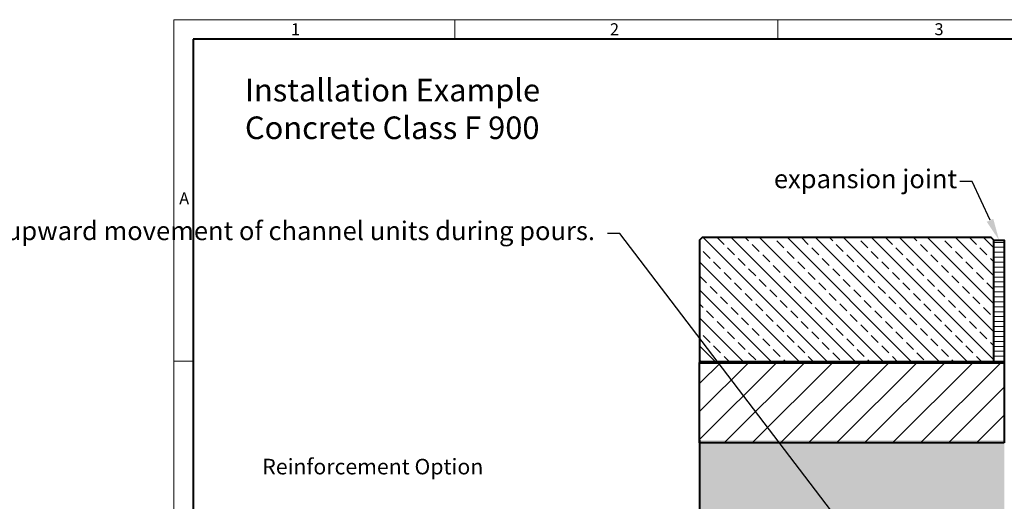
# Model space of a CAD drawing. Units: millimetres. Extents: x -8460 to 16143, y 0 to 2520.
# Drawn here: x -296 to 1596, y 1593 to 2520 of the extents above; entities that cross this region are included whole.
import ezdxf
from ezdxf import colors
from ezdxf.entities.mleader import LeaderData, LeaderLine
from ezdxf.math import Vec2, Vec3

# ---------------------------------------------------------------- set-up
doc = ezdxf.new("R2010")
doc.units = ezdxf.units.MM
doc.header["$LTSCALE"] = 15
doc.header["$PDSIZE"] = -1
doc.layers.get('0').update_dxf_attribs({"lineweight": 40})
for name, color, linetype, lineweight in [('HAURATON_ConstructionSite_Contour', 7, 'Continuous', 40), ('HAURATON_ConstructionSite_Hatching', 8, 'Continuous', 15), ('HAURATON_Frame_LOGO', 1, 'Continuous', 20), ('HAURATON_Product_Contour', 7, 'Continuous', 40)]:
    doc.layers.add(name, color=color, linetype=linetype, lineweight=lineweight)
doc.layers.add('HAURATON_Product_BorderContour', color=6, linetype='Continuous', lineweight=15, plot=False)
doc.layers.add('HAURATON_Text_Macro', color=112, linetype='Continuous')
doc.styles.add('Hauraton_Platzhalter', font='arial.ttf', dxfattribs={"width": 0.948})
doc.styles.add('Hauraton_Platzhalter_Fett', font='arialbd.ttf', dxfattribs={"width": 0.948})
doc.styles.get("Standard").update_dxf_attribs({"font": 'arial.ttf'})

# ---------------------------------------------------------------- blocks, each defined once
blk = doc.blocks.new('WBLOCK_FrameLogo_M15zu1')
at = {"linetype": 'Continuous'}
for p, q in [((4455, 3149.5), (0, 3149.5)), ((0, 3149.5), (0, 0)), ((675.2, 3103), (675.2, 3149.5)), ((1451.4, 3149.5), (1451.4, 3103)), ((46.6, 2328.4), (0, 2328.4))]:
    blk.add_line(p, q, dxfattribs=at)
at = {"linetype": 'Continuous', "lineweight": 40}
for p, q in [((4408.4, 3103), (46.6, 3103)), ((46.6, 3103), (46.6, 45))]:
    blk.add_line(p, q, dxfattribs=at)
at = {"char_height": 28.7, "attachment_point": 1, "style": 'Hauraton_Platzhalter'}
for s, insert in [('1', (281.7, 3140.9)), ('2', (1048.2, 3140.9)), ('3', (1827.8, 3140.9)), ('A', (13.4, 2734.3))]:
    blk.add_mtext(s, dxfattribs=dict(at, insert=insert))

msp = doc.modelspace()

# ---------------------------------------------------------------- hatches: boundary and pattern name
at = {"layer": 'HAURATON_ConstructionSite_Hatching'}
h = msp.add_hatch(dxfattribs=at)
h.set_pattern_fill('ANSI33', color=256, scale=6, angle=90)
h.set_pattern_definition([(135, (882.774, 1157.818), (-26.9408, -26.9408), []), (135, (882.774, 1184.76), (-26.9408, -26.9408), [19.05, -9.525])])
h.paths.add_polyline_path([(1576.384, 2095.443), (1571.384, 2100.443), (1015.824, 2100.443), (1010.824, 2095.443), (1010.824, 1860.443), (1576.384, 1860.443)])
h = msp.add_hatch(dxfattribs=at)
h.set_pattern_fill('ANSI31', color=256, scale=3, angle=135)
h.set_pattern_definition([(180, (1182.94, 1157.818), (-7e-15, -9.525), [])])
h.paths.add_polyline_path([(1596.384, 2095.443), (1576.384, 2095.443), (1576.384, 1860.443), (1596.384, 1860.443)])
h = msp.add_hatch(dxfattribs=at)
h.set_pattern_fill('ANSI31', color=256, scale=12)
h.set_pattern_definition([(45, (882.774, 1152.818), (-26.9408, 26.9408), [])])
h.paths.add_polyline_path([(1596.384, 1860.443), (1010.824, 1860.443), (1010.824, 1705.443), (1596.384, 1705.443)])
h = msp.add_hatch(dxfattribs=at)
h.set_pattern_fill('AR-CONC', color=256, scale=0.4, angle=90)
h.set_pattern_definition([(140, (882.774, 1157.82), (6.3756, 72.8739), [7.62, -83.82]), (85, (882.774, 1157.82), (-76.4227, -14.0974), [6.096, -67.0562]), (190.4514, (883.305, 1163.89), (-70.047, 58.7765), [6.476, -71.236]), (136.184, (862.45, 1157.82), (16.817, 108.4316), [11.43, -125.73]), (186.6356, (863.86, 1166.85), (-98.9704, 94.9617), [9.714, -106.854]), (81.184, (862.45, 1157.82), (-98.9704, 94.9617), [9.144, -100.584]), (111, (867.534, 1167.98), (40.906, 60.6458), [7.62, -83.82]), (56, (867.534, 1167.98), (-73.6752, 24.7208), [6.096, -67.056]), (161.4514, (870.94, 1173.03), (-32.769, 85.3666), [6.476, -71.236]), (127.5, (882.774, 1157.818), (-33.82202, 1.23544), [0, -66.2432, 0, -68.072, 0, -67.31]), (97.5, (882.774, 1157.818), (-40.07223, 26.72787), [0, -38.8112, 0, -64.7192, 0, -25.654]), (57.5, (882.774, 1135.16), (2.2915, 54.23624), [0, -25.4, 0, -79.248, 0, -105.156]), (47.5, (882.774, 1125), (-10.1706, 59.2517), [0, -33.02, 0, -52.6288, 0, -74.676])])
h.paths.add_polyline_path([(1596.384, 1710.443), (1010.824, 1710.443), (1010.824, 744.491), (2010.824, 744.491), (2010.824, 844.491), (1596.384, 844.491)])
h.paths.add_polyline_path([(3010.824, 1710.443), (2426.824, 1708.601), (2426.824, 842.649), (2010.824, 844.491), (2010.824, 744.491), (3010.824, 744.491)])

# ---------------------------------------------------------------- linework, layer by layer
at = {"layer": 'HAURATON_ConstructionSite_Contour'}
msp.add_line((1010.824, 1855.443), (1010.824, 1860.443), dxfattribs=at)
at = {"layer": 'HAURATON_ConstructionSite_Contour', "lineweight": 70}
msp.add_line((1596.384, 1860.443), (1010.824, 1860.443), dxfattribs=at)
at = {"layer": 'HAURATON_ConstructionSite_Contour'}
for points in [[(1576.384, 1860.443), (1576.384, 2095.443), (1571.384, 2100.443), (1015.824, 2100.443), (1010.824, 2095.443), (1010.824, 1860.443)], [(1596.384, 1705.443), (1010.824, 1705.443), (1010.824, 1860.443), (1596.384, 1860.443)]]:
    msp.add_lwpolyline(points, close=True, dxfattribs=at)
msp.add_lwpolyline([(1010.824, 1710.443), (1010.824, 744.491), (2010.824, 744.491)], dxfattribs=at)
at = {"layer": 'HAURATON_Product_BorderContour'}
for p in [(1596.384, 2090.484), (1596.384, 2005.484), (1596.384, 2005.484)]:
    msp.add_point(p, dxfattribs=at)
at = {"layer": 'HAURATON_Product_Contour'}
msp.add_lwpolyline([(1576.384, 2095.443), (1596.384, 2095.443), (1596.384, 1860.443), (1576.384, 1860.443)], close=True, dxfattribs=at)

# ---------------------------------------------------------------- block references
at = {"layer": 'HAURATON_Frame_LOGO', "xscale": 0.8000000004000001, "yscale": 0.8000000004000001, "zscale": 0.8000000004000001}
msp.add_blockref('WBLOCK_FrameLogo_M15zu1', (0, 0), dxfattribs=at)

# ---------------------------------------------------------------- texts
at = {"layer": 'HAURATON_Text_Macro', "linetype": 'Continuous', "lineweight": 0, "insert": (136.966, 2405.846), "char_height": 43.46341, "width": 1173.67432, "attachment_point": 1, "style": 'Hauraton_Platzhalter'}
msp.add_mtext('Installation Example\\PConcrete Class F 900', dxfattribs=at)
at = {"layer": 'HAURATON_Text_Macro', "insert": (170.292, 1674.899), "char_height": 30, "width": 1120.01644, "attachment_point": 1, "style": 'Hauraton_Platzhalter_Fett'}
msp.add_mtext('Reinforcement Option', dxfattribs=at)

# ---------------------------------------------------------------- leaders
at = {"layer": 'HAURATON_Text_Macro'}
ml = msp.add_multileader_mtext('Standard', dxfattribs=at)
ml.set_content('expansion joint', color=256)
ml.set_leader_properties()
ml.build(insert=Vec2(0, 0))
ml.multileader.update_dxf_attribs({"dogleg_length": 2, "arrow_head_size": 42, "scale": 12})
ctx = ml.context
ctx.base_point, ctx.scale, ctx.char_height, ctx.arrow_head_size, ctx.landing_gap_size, ctx.plane_origin = Vec3(1129.477, 2208.161), 12, 36, 42, 24, Vec3(1543.55, 2407.944)
notes = []
notes.append((ctx, [(1, (1, 1, 0), (1534.784, 2208.161), (-1, 0), 24, [(0, [(1586.384, 2095.443)], 0, [])])]))
ctx.mtext.insert, ctx.mtext.flow_direction = Vec3(1153.477, 2231.453), 5
ml = msp.add_multileader_mtext('Standard', dxfattribs=at)
ml.set_content('\\A1;Pour concrete in layers (lifts).Take suitable measures to prevent lateral and upward movement of channel units during pours.', color=256)
ml.set_leader_properties()
ml.build(insert=Vec2(0, 0))
ml.multileader.update_dxf_attribs({"dogleg_length": 2, "arrow_head_size": 42, "scale": 12})
ctx = ml.context
ctx.base_point, ctx.scale, ctx.char_height, ctx.arrow_head_size, ctx.landing_gap_size, ctx.plane_origin = Vec3(28.681, 2108.235), 12, 36, 42, 24, Vec3(2817.418, 1395.304)
ctx.text_align_type = 2
notes.append((ctx, [(1, (1, 1, 0), (857.737, 2108.235), (-1, 0), 24, [(2, [(1681.405, 1652.698), (1707.644, 1356.312), (1668.3, 1044.584)], 0, [])])]))
ctx.mtext.insert, ctx.mtext.width, ctx.mtext.alignment, ctx.mtext.flow_direction = Vec3(809.737, 2131.527), 772.48252, 3, 5
for ctx, leaders in notes:
    for number, flags, end, landing, length, lines in leaders:
        leader = LeaderData()
        leader.index, (leader.has_last_leader_line, leader.has_dogleg_vector, leader.attachment_direction) = number, flags
        leader.last_leader_point, leader.dogleg_vector, leader.dogleg_length = Vec3(end), Vec3(landing), length
        for number, points, colour, breaks in lines:
            line = LeaderLine()
            line.index, line.vertices, line.color, line.breaks = number, Vec3.list(points), colors.encode_raw_color(colour), breaks
            leader.lines.append(line)
        ctx.leaders.append(leader)

doc.saveas('drawing.dxf')
